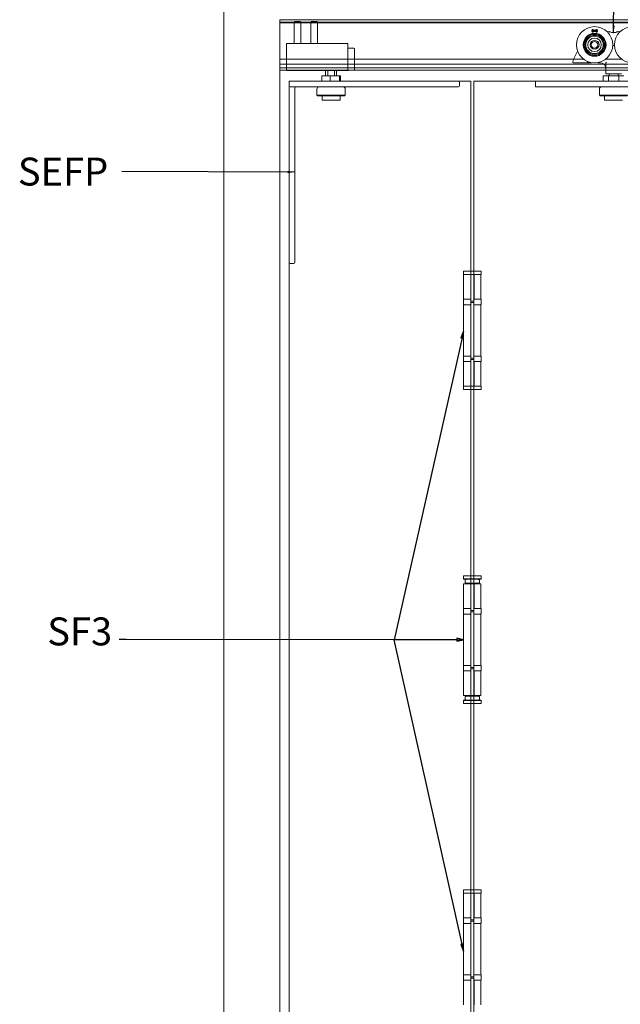
# Model space of a CAD drawing. Units: millimetres. Extents: x 25 to 2948, y 25 to 2078.
# Drawn here: x 690 to 1227, y 755 to 1636 of the extents above; entities that cross this region are included whole.
import ezdxf

# ---------------------------------------------------------------- set-up
doc = ezdxf.new("R2010")
doc.units = ezdxf.units.MM
doc.header["$LTSCALE"] = 2.5
doc.layers.add('Symbols(ISO)', color=7, linetype='Continuous', lineweight=25)
doc.layers.add('Visible Edges(ISO)', color=7, linetype='Continuous', lineweight=18)
doc.styles.add('Current-BSI', font='arial.ttf')
doc.dimstyles.new('DEFAULT-ISO$7', dxfattribs={"dimscale": 2.5, "dimtxt": 10, "dimasz": 2.5, "dimexe": 3.175, "dimexo": 0, "dimgap": 0.762, "dimtad": 1, "dimdec": 0, "dimrnd": 1e-08, "dimzin": 0, "dimdsep": 46, "dimtxsty": 'Current-BSI', "dimcen": 0.09, "dimdle": 10, "dimclrd": 7, "dimclre": 7, "dimclrt": 7, "dimazin": 0, "dimtfac": 0.35, "dimtmove": 0, "dimatfit": 3, "dimfxl": 1, "dimtolj": 1, "dimtzin": 0, "dimlwd": 25, "dimlwe": 25, "dimarcsym": 0})

# ---------------------------------------------------------------- blocks, each defined once
blk = doc.blocks.new('Leader Text1')
at = {"layer": 'Symbols(ISO)', "color": 7, "linetype": 'Continuous', "lineweight": 25}
for p, q in [((434.29, 540.55), (410.02, 432.48)), ((434.84, 542.99), (433.8, 540.66)), ((433.8, 540.66), (434.78, 540.44)), ((434.29, 540.55), (434.84, 542.99)), ((434.78, 540.44), (434.84, 542.99)), ((314.01, 432.49), (311.51, 432.49)), ((410.02, 432.48), (314.01, 432.49)), ((410.02, 432.48), (314.01, 432.49)), ((410.02, 432.48), (314.01, 432.49)), ((432.34, 432.48), (410.02, 432.48)), ((434.3, 323.41), (410.02, 432.48)), ((434.84, 432.48), (432.34, 432.98)), ((432.34, 432.98), (432.34, 431.98)), ((432.34, 432.48), (434.84, 432.48)), ((432.34, 431.98), (434.84, 432.48)), ((434.79, 323.52), (433.81, 323.3)), ((433.81, 323.3), (434.84, 320.97)), ((434.3, 323.41), (434.84, 320.97)), ((434.84, 320.97), (434.79, 323.52))]:
    blk.add_line(p, q, dxfattribs=at)
at = {"layer": 'Symbols(ISO)', "color": 7, "linetype": 'Continuous', "lineweight": 25, "flags": 128}
for points in [[(434.78, 540.44), (434.84, 542.99), (433.8, 540.66), (434.78, 540.44)], [(432.34, 431.98), (434.84, 432.48), (432.34, 432.98), (432.34, 431.98)], [(433.81, 323.3), (434.84, 320.97), (434.79, 323.52), (433.81, 323.3)]]:
    blk.add_lwpolyline(points, dxfattribs=at)
at = {"layer": 'Symbols(ISO)', "color": 7}
for points in [[(434.78, 540.44), (434.84, 542.99), (433.8, 540.66), (434.78, 540.44)], [(432.34, 431.98), (434.84, 432.48), (432.34, 432.98), (432.34, 431.98)], [(433.81, 323.3), (434.84, 320.97), (434.79, 323.52), (433.81, 323.3)]]:
    blk.add_solid(points, dxfattribs=at)
at = {"layer": 'Symbols(ISO)', "color": 7, "insert": (285.78, 427.32), "char_height": 10, "attachment_point": 7, "style": 'Current-BSI'}
blk.add_mtext('SF3', dxfattribs=at)

msp = doc.modelspace()

# ---------------------------------------------------------------- linework, layer by layer
at = {"layer": 'Visible Edges(ISO)'}
for p, q in [((872.45, 524.2), (872.45, 1686.2)), ((872.45, 1686.2), (872.45, 524.2)), ((922.45, 1636.2), (922.45, 574.2)), ((922.45, 574.2), (922.45, 1636.2)), ((1860.95, 1636.2), (922.45, 1636.2)), ((922.45, 1636.2), (1860.95, 1636.2)), ((1860.95, 1636.2), (922.45, 1636.2)), ((922.45, 1636.2), (1860.95, 1636.2)), ((922.45, 1635.2), (922.45, 1636.2)), ((922.45, 1635.2), (922.45, 1636.2)), ((922.45, 1635.2), (922.45, 1594.2)), ((922.45, 1594.2), (922.45, 1635.2)), ((922.45, 1633.79), (922.45, 1634.2)), ((935.45, 1634.2), (922.45, 1634.2)), ((922.45, 1634.2), (922.45, 1633.79)), ((922.45, 1633.7), (922.45, 1633.79)), ((922.45, 1633.7), (922.45, 1633.79)), ((922.45, 1633.7), (922.45, 1631.7)), ((1860.95, 1633.7), (922.45, 1633.7)), ((935.52, 1633.7), (922.45, 1633.7)), ((935.45, 1633.7), (922.45, 1633.7)), ((935.45, 1633.7), (922.45, 1633.7)), ((922.45, 1633.7), (922.45, 1631.7)), ((922.45, 1598.7), (922.45, 1631.7)), ((922.45, 1631.7), (922.45, 1598.7)), ((950.52, 1633.7), (941.39, 1633.7)), ((950.45, 1634.2), (941.45, 1634.2)), ((950.45, 1633.7), (941.45, 1633.7)), ((950.45, 1633.7), (941.45, 1633.7)), ((1860.95, 1633.7), (956.39, 1633.7)), ((1860.95, 1634.2), (956.45, 1634.2)), ((1860.95, 1633.7), (956.45, 1633.7)), ((1860.95, 1633.7), (956.45, 1633.7)), ((922.45, 1597.9), (922.45, 1600.9)), ((922.45, 1597.9), (922.45, 1600.9)), ((928.45, 1600.9), (922.45, 1600.9)), ((928.45, 1600.9), (922.45, 1600.9)), ((922.45, 1598.7), (922.45, 1596.7)), ((922.45, 1598.7), (922.45, 1596.7)), ((922.45, 1597.7), (922.45, 1597.9)), ((922.45, 1597.9), (922.45, 1597.7)), ((922.45, 1597.7), (922.45, 1597.9)), ((922.45, 1597.9), (922.45, 1597.7)), ((922.45, 1597.7), (922.45, 1596.84)), ((922.45, 1597.7), (922.45, 1596.7)), ((922.45, 1597.7), (922.45, 1596.7)), ((922.45, 1597.7), (922.45, 1596.84)), ((922.45, 1596.41), (922.45, 1596.84)), ((922.45, 1596.41), (922.45, 1596.84)), ((1860.95, 1596.7), (922.45, 1596.7)), ((1860.95, 1596.7), (922.45, 1596.7)), ((928.45, 1596.7), (922.45, 1596.7)), ((928.45, 1596.7), (922.45, 1596.7)), ((922.45, 1592.2), (922.45, 1596.41)), ((922.45, 1596.41), (922.45, 1592.2)), ((1194.5, 1600.9), (983.45, 1600.9)), ((1185.54, 1600.9), (989.45, 1600.9)), ((1212.5, 1596.7), (989.45, 1596.7)), ((1212.5, 1596.7), (989.45, 1596.7)), ((1228.5, 1600.9), (1214, 1600.9)), ((922.45, 1593.2), (922.45, 1594.2)), ((922.45, 1593.2), (922.45, 1594.2)), ((922.45, 1593.4), (922.45, 1592.97)), ((1860.95, 1593.4), (922.45, 1593.4)), ((1860.95, 1593.4), (922.45, 1593.4)), ((922.45, 1593.4), (922.45, 1592.97)), ((922.45, 1593.4), (922.45, 1592.97)), ((928.45, 1593.4), (922.45, 1593.4)), ((928.45, 1593.4), (922.45, 1593.4)), ((922.45, 1593.4), (922.45, 1592.97)), ((1860.95, 1593.2), (922.45, 1593.2)), ((1860.95, 1593.2), (922.45, 1593.2)), ((922.45, 1593.2), (922.45, 1592.2)), ((922.45, 1593.2), (922.45, 1592.2)), ((928.45, 1593.2), (922.45, 1593.2)), ((928.45, 1593.2), (922.45, 1593.2)), ((922.45, 1591.64), (922.45, 1592.97)), ((922.45, 1592.97), (922.45, 1591.64)), ((922.45, 1591.64), (922.45, 1592.97)), ((922.45, 1592.97), (922.45, 1591.64)), ((922.45, 1591.2), (922.45, 1592.2)), ((922.45, 1591.2), (922.45, 1592.2)), ((922.45, 1591.2), (922.45, 1592.2)), ((922.45, 1591.2), (922.45, 1592.2)), ((922.45, 1591.2), (922.45, 1591.64)), ((922.45, 1591.2), (922.45, 1591.64)), ((922.45, 1591.2), (922.45, 1591.64)), ((922.45, 1591.2), (922.45, 1591.64)), ((1860.95, 1591.2), (922.45, 1591.2)), ((1860.95, 1591.2), (922.45, 1591.2)), ((1860.95, 1591.2), (922.45, 1591.2)), ((1860.95, 1591.2), (922.45, 1591.2)), ((928.45, 1591.2), (922.45, 1591.2)), ((928.45, 1591.2), (922.45, 1591.2)), ((928.45, 1591.2), (922.45, 1591.2)), ((928.45, 1591.2), (922.45, 1591.2)), ((983.5, 1591.2), (983.45, 1591.2)), ((983.5, 1591.2), (983.45, 1591.2)), ((983.5, 1591.2), (983.45, 1591.2)), ((983.5, 1591.2), (983.45, 1591.2)), ((1214.25, 1591.2), (989.31, 1591.2)), ((1214.25, 1591.2), (989.31, 1591.2)), ((1214.25, 1591.2), (989.31, 1591.2)), ((1214.25, 1591.2), (989.31, 1591.2)), ((1214.23, 1593.4), (989.45, 1593.4)), ((1214.23, 1593.4), (989.45, 1593.4)), ((1214.24, 1593.2), (989.45, 1593.2)), ((1214.24, 1593.2), (989.45, 1593.2)), ((930.95, 1580.2), (930.95, 1581.2)), ((930.95, 1581.2), (931.95, 1581.2)), ((930.95, 1581.2), (930.95, 581.2)), ((1093.45, 1581.2), (930.95, 1581.2)), ((1082.45, 1581.2), (1093.45, 1581.2)), ((1093.45, 1581.2), (1093.45, 1408.2)), ((1093.45, 581.2), (1093.45, 1581.2)), ((1096.25, 1408.2), (1096.25, 1581.2)), ((1096.25, 1581.2), (1152.25, 1581.2)), ((1096.25, 1581.2), (1096.25, 581.2)), ((1346.25, 1581.2), (1096.25, 1581.2)), ((930.95, 743.2), (930.95, 1419.2)), ((1093.45, 1384.2), (1093.45, 1383.2)), ((1096.25, 1383.2), (1096.25, 1384.2)), ((1093.45, 1333.2), (1093.45, 1332.2)), ((1096.25, 1332.2), (1096.25, 1333.2)), ((1093.45, 1308.2), (1093.45, 1131.2)), ((1096.25, 1131.2), (1096.25, 1308.2)), ((1093.45, 1107.2), (1093.45, 1106.2)), ((1096.25, 1106.2), (1096.25, 1107.2)), ((1093.45, 1056.2), (1093.45, 1055.2)), ((1096.25, 1055.2), (1096.25, 1056.2)), ((1093.45, 1031.2), (1093.45, 854.2)), ((1096.25, 854.2), (1096.25, 1031.2)), ((1093.45, 830.2), (1093.45, 829.2)), ((1096.25, 829.2), (1096.25, 830.2)), ((1093.45, 779.2), (1093.45, 778.2)), ((1096.25, 778.2), (1096.25, 779.2))]:
    msp.add_line(p, q, dxfattribs=at)
at = {"layer": 'Visible Edges(ISO)', "color": 1}
for p, q in [((936.07, 1634.9), (935.45, 1634.29)), ((941.45, 1634.29), (935.45, 1634.29)), ((935.45, 1634.29), (935.45, 1615.15)), ((936.07, 1634.9), (940.84, 1634.9)), ((940.84, 1634.9), (941.45, 1634.29)), ((941.45, 1634.29), (941.45, 1615.15)), ((951.07, 1634.9), (950.45, 1634.29)), ((956.45, 1634.29), (950.45, 1634.29)), ((950.45, 1634.29), (950.45, 1615.15)), ((951.07, 1634.9), (955.84, 1634.9)), ((955.84, 1634.9), (956.45, 1634.29)), ((956.45, 1634.29), (956.45, 1615.15)), ((983.45, 1615.15), (928.45, 1615.15)), ((928.45, 1614.65), (928.45, 1615.15)), ((928.45, 1614.65), (928.45, 1605.9)), ((983.45, 1614.65), (983.45, 1615.15)), ((983.45, 1614.65), (983.45, 1605.9)), ((928.45, 1600.9), (928.45, 1605.9)), ((983.45, 1600.9), (983.45, 1605.9)), ((988.96, 1610.76), (983.96, 1610.89)), ((989.45, 1610.26), (989.45, 1609.4)), ((989.45, 1592.4), (989.45, 1609.4)), ((983.45, 1600.9), (928.45, 1600.9)), ((928.45, 1600.9), (928.45, 1595.9)), ((928.45, 1595.9), (928.45, 1592.9)), ((983.45, 1600.9), (983.45, 1595.9)), ((983.45, 1595.9), (983.45, 1592.9)), ((928.45, 1590.9), (928.45, 1592.9)), ((983.45, 1590.9), (928.45, 1590.9)), ((963.45, 1586.2), (963.45, 1590.9)), ((965.45, 1586.2), (965.45, 1590.9)), ((971.45, 1590.9), (971.45, 1586.2)), ((973.45, 1586.2), (973.45, 1590.9)), ((983.45, 1590.9), (983.45, 1592.9)), ((988.96, 1591.05), (983.96, 1590.92)), ((989.45, 1592.4), (989.45, 1591.55)), ((930.95, 1580.2), (930.95, 1577.2)), ((1070.95, 1581.2), (931.95, 1581.2)), ((967.76, 1586.2), (960.13, 1586.2)), ((960.13, 1581.2), (960.13, 1586.2)), ((976.08, 1586.2), (967.76, 1586.2)), ((967.76, 1581.2), (967.76, 1586.2)), ((976.78, 1586.2), (976.08, 1586.2)), ((976.08, 1581.2), (976.08, 1586.2)), ((976.78, 1581.2), (976.78, 1586.2)), ((1070.95, 1581.2), (1082.45, 1581.2)), ((1083.45, 1577.2), (1083.45, 1580.2)), ((930.95, 1577.2), (930.95, 1575.2)), ((930.95, 1575.2), (930.95, 1424.7)), ((931.95, 1576.2), (1070.95, 1576.2)), ((935.95, 1424.7), (935.95, 1575.2)), ((955.8, 1574.2), (955.8, 1568.85)), ((981.1, 1574.2), (981.1, 1568.85)), ((1082.45, 1576.2), (1070.95, 1576.2)), ((955.8, 1568.85), (981.1, 1568.85)), ((956.3, 1568.35), (955.8, 1568.85)), ((980.6, 1568.35), (956.3, 1568.35)), ((960.45, 1568.35), (960.45, 1564.35)), ((976.45, 1564.35), (960.45, 1564.35)), ((976.45, 1568.35), (976.45, 1564.35)), ((980.6, 1568.35), (981.1, 1568.85)), ((930.95, 1419.2), (930.95, 1424.7)), ((935.95, 1424.7), (935.95, 1419.2)), ((934.95, 1418.2), (931.95, 1418.2))]:
    msp.add_line(p, q, dxfattribs=at)
at = {"layer": 'Visible Edges(ISO)', "color": 96}
for p, q in [((1201.75, 1626.6), (1202.06, 1627.56)), ((1201.75, 1626.6), (1201.76, 1626.61)), ((1206.75, 1626.6), (1201.75, 1626.6)), ((1201.75, 1626.21), (1201.76, 1626.2)), ((1202.06, 1625.25), (1201.75, 1626.21)), ((1201.75, 1626.21), (1206.75, 1626.21)), ((1202.07, 1627.55), (1201.76, 1626.61)), ((1201.76, 1626.61), (1206.74, 1626.61)), ((1201.76, 1626.2), (1202.07, 1625.26)), ((1206.74, 1626.2), (1201.76, 1626.2)), ((1202.06, 1627.56), (1202.92, 1627.56)), ((1202.06, 1627.56), (1202.07, 1627.55)), ((1202.06, 1625.25), (1202.07, 1625.26)), ((1202.92, 1625.25), (1202.06, 1625.25)), ((1202.91, 1627.55), (1202.07, 1627.55)), ((1202.07, 1625.26), (1202.91, 1625.26)), ((1202.72, 1626.97), (1202.91, 1627.55)), ((1202.73, 1626.98), (1202.72, 1626.97)), ((1205.78, 1626.97), (1202.72, 1626.97)), ((1202.91, 1625.26), (1202.72, 1625.84)), ((1202.73, 1625.83), (1202.72, 1625.84)), ((1202.72, 1625.84), (1205.78, 1625.84)), ((1202.92, 1627.56), (1202.73, 1626.98)), ((1202.73, 1626.98), (1205.77, 1626.98)), ((1202.73, 1625.83), (1202.92, 1625.25)), ((1205.77, 1625.83), (1202.73, 1625.83)), ((1202.92, 1627.56), (1202.91, 1627.55)), ((1202.92, 1625.25), (1202.91, 1625.26)), ((1205.58, 1627.56), (1206.44, 1627.56)), ((1205.58, 1627.56), (1205.6, 1627.55)), ((1205.77, 1626.98), (1205.58, 1627.56)), ((1205.58, 1625.25), (1205.77, 1625.83)), ((1205.58, 1625.25), (1205.6, 1625.26)), ((1206.44, 1625.25), (1205.58, 1625.25)), ((1206.43, 1627.55), (1205.6, 1627.55)), ((1205.6, 1627.55), (1205.78, 1626.97)), ((1205.78, 1625.84), (1205.6, 1625.26)), ((1205.6, 1625.26), (1206.43, 1625.26)), ((1205.77, 1626.98), (1205.78, 1626.97)), ((1205.77, 1625.83), (1205.78, 1625.84)), ((1206.44, 1627.56), (1206.43, 1627.55)), ((1206.74, 1626.61), (1206.43, 1627.55)), ((1206.43, 1625.26), (1206.74, 1626.2)), ((1206.44, 1625.25), (1206.43, 1625.26)), ((1206.44, 1627.56), (1206.75, 1626.6)), ((1206.75, 1626.21), (1206.44, 1625.25)), ((1206.75, 1626.6), (1206.74, 1626.61)), ((1206.75, 1626.21), (1206.74, 1626.2)), ((1189.97, 1597.9), (1197.79, 1597.9)), ((1201.35, 1597.9), (1201.41, 1597.9)), ((1207.09, 1597.9), (1209.29, 1597.9)), ((1214.41, 1594.99), (1214.41, 1597.62)), ((1214.25, 1592.9), (1214.25, 1587.9)), ((1228.25, 1587.9), (1214.25, 1587.9)), ((1217.25, 1587.9), (1217.25, 1586.2)), ((1225.25, 1586.2), (1225.25, 1587.9)), ((1151.25, 1576.3), (1151.25, 1580.2)), ((1152.25, 1581.2), (1163.75, 1581.2)), ((1278.75, 1581.2), (1163.75, 1581.2)), ((1216.63, 1586.2), (1212.01, 1586.2)), ((1212.01, 1581.2), (1212.01, 1586.2)), ((1225.87, 1586.2), (1216.63, 1586.2)), ((1216.63, 1581.2), (1216.63, 1586.2)), ((1230.49, 1586.2), (1225.87, 1586.2)), ((1225.87, 1581.2), (1225.87, 1586.2)), ((1163.75, 1576.2), (1151.35, 1576.2)), ((1163.75, 1576.2), (1278.75, 1576.2)), ((1208.6, 1574.2), (1208.6, 1568.85)), ((1208.6, 1568.85), (1233.9, 1568.85)), ((1209.1, 1568.35), (1208.6, 1568.85)), ((1233.4, 1568.35), (1209.1, 1568.35)), ((1213.25, 1568.35), (1213.25, 1564.35)), ((1229.25, 1564.35), (1213.25, 1564.35))]:
    msp.add_line(p, q, dxfattribs=at)
at = {"layer": 'Visible Edges(ISO)', "color": 5}
for p, q in [((1087.05, 1411.2), (1086.95, 1411.1)), ((1102.75, 1411.1), (1086.95, 1411.1)), ((1086.95, 1411.1), (1086.95, 1408.3)), ((1087.05, 1411.2), (1102.65, 1411.2)), ((1102.65, 1411.2), (1102.75, 1411.1)), ((1102.75, 1411.1), (1102.75, 1408.3)), ((1086.95, 1408.3), (1102.75, 1408.3)), ((1087.05, 1408.2), (1086.95, 1408.3)), ((1092.09, 1408.2), (1087.05, 1408.2)), ((1087.1, 1408.2), (1087.1, 1386.2)), ((1093.45, 1408.2), (1092.09, 1408.2)), ((1093.45, 1407.7), (1093.45, 1408.2)), ((1096.25, 1408.2), (1093.45, 1408.2)), ((1093.45, 1407.7), (1093.45, 1384.7)), ((1102.65, 1408.2), (1096.25, 1408.2)), ((1096.25, 1408.2), (1096.25, 1407.7)), ((1096.25, 1407.7), (1096.25, 1384.7)), ((1096.38, 1408.2), (1096.38, 1386.2)), ((1102.6, 1408.2), (1102.6, 1386.2)), ((1102.65, 1408.2), (1102.75, 1408.3)), ((1096.25, 1401.7), (1096.38, 1401.7)), ((1096.38, 1401.2), (1096.25, 1401.2)), ((1087.05, 1385.7), (1087.05, 1381.7)), ((1091.68, 1386.2), (1087.1, 1386.2)), ((1091.68, 1386.2), (1093.02, 1386.2)), ((1093.45, 1384.2), (1093.45, 1384.7)), ((1096.25, 1386.2), (1096.38, 1386.2)), ((1096.25, 1384.7), (1096.25, 1384.2)), ((1102.6, 1386.2), (1096.38, 1386.2)), ((1102.65, 1385.7), (1102.65, 1381.7)), ((1087.1, 1381.2), (1091.68, 1381.2)), ((1087.1, 1381.2), (1087.1, 1335.2)), ((1093.02, 1381.2), (1091.68, 1381.2)), ((1093.45, 1384.2), (1096.25, 1384.2)), ((1093.45, 1382.7), (1093.45, 1383.2)), ((1096.25, 1383.2), (1093.45, 1383.2)), ((1093.45, 1382.7), (1093.45, 1333.7)), ((1096.25, 1383.2), (1096.25, 1382.7)), ((1096.25, 1382.7), (1096.25, 1333.7)), ((1096.25, 1381.2), (1102.6, 1381.2)), ((1102.6, 1381.2), (1102.6, 1335.2)), ((1087.05, 1334.7), (1087.05, 1330.7)), ((1091.68, 1335.2), (1087.1, 1335.2)), ((1091.68, 1335.2), (1093.02, 1335.2)), ((1093.45, 1333.2), (1093.45, 1333.7)), ((1093.45, 1333.2), (1096.25, 1333.2)), ((1093.45, 1332.2), (1093.45, 1331.7)), ((1093.45, 1332.2), (1096.25, 1332.2)), ((1093.45, 1308.7), (1093.45, 1331.7)), ((1102.6, 1335.2), (1096.25, 1335.2)), ((1096.25, 1333.7), (1096.25, 1333.2)), ((1096.25, 1331.7), (1096.25, 1332.2)), ((1096.25, 1308.7), (1096.25, 1331.7)), ((1102.65, 1334.7), (1102.65, 1330.7)), ((1091.68, 1330.2), (1087.1, 1330.2)), ((1087.1, 1330.2), (1087.1, 1308.2)), ((1091.68, 1330.2), (1093.02, 1330.2)), ((1096.38, 1330.2), (1096.25, 1330.2)), ((1096.38, 1308.2), (1096.38, 1330.2)), ((1102.6, 1330.2), (1096.38, 1330.2)), ((1102.6, 1330.2), (1102.6, 1308.2)), ((1096.25, 1315.2), (1096.38, 1315.2)), ((1096.38, 1314.7), (1096.25, 1314.7)), ((1087.05, 1308.2), (1086.95, 1308.1)), ((1102.75, 1308.1), (1086.95, 1308.1)), ((1086.95, 1305.3), (1086.95, 1308.1)), ((1086.95, 1305.3), (1102.75, 1305.3)), ((1087.05, 1305.2), (1086.95, 1305.3)), ((1087.05, 1308.2), (1092.09, 1308.2)), ((1102.65, 1305.2), (1087.05, 1305.2)), ((1093.45, 1308.2), (1092.09, 1308.2)), ((1093.45, 1308.7), (1093.45, 1308.2)), ((1096.25, 1308.2), (1093.45, 1308.2)), ((1096.25, 1308.2), (1096.25, 1308.7)), ((1096.25, 1308.2), (1102.65, 1308.2)), ((1102.65, 1308.2), (1102.75, 1308.1)), ((1102.65, 1305.2), (1102.75, 1305.3)), ((1102.75, 1305.3), (1102.75, 1308.1)), ((1087.05, 1138.45), (1086.95, 1138.35)), ((1102.75, 1138.35), (1086.95, 1138.35)), ((1086.95, 1138.35), (1086.95, 1135.55)), ((1087.05, 1138.45), (1102.65, 1138.45)), ((1102.65, 1138.45), (1102.75, 1138.35)), ((1102.75, 1138.35), (1102.75, 1135.55)), ((1086.95, 1135.55), (1102.75, 1135.55)), ((1087.05, 1135.45), (1086.95, 1135.55)), ((1102.65, 1135.45), (1087.05, 1135.45)), ((1087.1, 1131.2), (1091.68, 1131.2)), ((1087.1, 1131.2), (1087.1, 1109.2)), ((1088.35, 1133.5), (1088.35, 1133.65)), ((1099.97, 1131.7), (1089.74, 1131.7)), ((1090.1, 1131.7), (1090.1, 1131.2)), ((1093.45, 1131.2), (1091.68, 1131.2)), ((1093.45, 1130.7), (1093.45, 1131.2)), ((1096.25, 1131.2), (1093.45, 1131.2)), ((1093.45, 1130.7), (1093.45, 1107.7)), ((1096.25, 1131.2), (1096.25, 1130.7)), ((1096.25, 1130.7), (1096.25, 1107.7)), ((1096.38, 1131.2), (1096.38, 1109.2)), ((1096.38, 1131.2), (1102.6, 1131.2)), ((1099.6, 1131.7), (1099.6, 1131.2)), ((1101.35, 1133.5), (1101.35, 1133.65)), ((1102.6, 1131.2), (1102.6, 1109.2)), ((1102.65, 1135.45), (1102.75, 1135.55)), ((1087.05, 1108.7), (1087.05, 1104.7)), ((1091.68, 1109.2), (1087.1, 1109.2)), ((1087.1, 1104.2), (1091.68, 1104.2)), ((1087.1, 1104.2), (1087.1, 1058.2)), ((1091.68, 1109.2), (1093.02, 1109.2)), ((1093.02, 1104.2), (1091.68, 1104.2)), ((1093.45, 1107.2), (1093.45, 1107.7)), ((1093.45, 1107.2), (1096.25, 1107.2)), ((1093.45, 1105.7), (1093.45, 1106.2)), ((1096.25, 1106.2), (1093.45, 1106.2)), ((1093.45, 1105.7), (1093.45, 1056.7)), ((1096.25, 1109.2), (1096.38, 1109.2)), ((1096.25, 1107.7), (1096.25, 1107.2)), ((1096.25, 1106.2), (1096.25, 1105.7)), ((1096.25, 1105.7), (1096.25, 1056.7)), ((1096.25, 1104.2), (1102.6, 1104.2)), ((1102.6, 1109.2), (1096.38, 1109.2)), ((1102.6, 1104.2), (1102.6, 1058.2)), ((1102.65, 1108.7), (1102.65, 1104.7)), ((1091.68, 1058.2), (1087.1, 1058.2)), ((1091.68, 1058.2), (1093.02, 1058.2)), ((1102.6, 1058.2), (1096.25, 1058.2)), ((1087.05, 1057.7), (1087.05, 1053.7)), ((1091.68, 1053.2), (1087.1, 1053.2)), ((1087.1, 1053.2), (1087.1, 1031.2)), ((1091.68, 1053.2), (1093.02, 1053.2)), ((1093.45, 1056.2), (1093.45, 1056.7)), ((1093.45, 1056.2), (1096.25, 1056.2)), ((1093.45, 1055.2), (1093.45, 1054.7)), ((1093.45, 1055.2), (1096.25, 1055.2)), ((1093.45, 1031.7), (1093.45, 1054.7)), ((1096.25, 1056.7), (1096.25, 1056.2)), ((1096.25, 1054.7), (1096.25, 1055.2)), ((1096.25, 1031.7), (1096.25, 1054.7)), ((1096.38, 1053.2), (1096.25, 1053.2)), ((1096.38, 1031.2), (1096.38, 1053.2)), ((1102.6, 1053.2), (1096.38, 1053.2)), ((1102.6, 1053.2), (1102.6, 1031.2)), ((1102.65, 1057.7), (1102.65, 1053.7)), ((1093.45, 1031.7), (1093.45, 1031.2)), ((1096.25, 1031.2), (1096.25, 1031.7)), ((1087.05, 1026.95), (1086.95, 1026.85)), ((1102.75, 1026.85), (1086.95, 1026.85)), ((1086.95, 1024.05), (1086.95, 1026.85)), ((1086.95, 1024.05), (1102.75, 1024.05)), ((1087.05, 1023.95), (1086.95, 1024.05)), ((1087.05, 1026.95), (1102.65, 1026.95)), ((1102.65, 1023.95), (1087.05, 1023.95)), ((1087.1, 1031.2), (1091.68, 1031.2)), ((1088.35, 1028.9), (1088.35, 1028.75)), ((1099.97, 1030.7), (1089.74, 1030.7)), ((1090.1, 1031.2), (1090.1, 1030.7)), ((1093.45, 1031.2), (1091.68, 1031.2)), ((1096.25, 1031.2), (1093.45, 1031.2)), ((1096.38, 1031.2), (1102.6, 1031.2)), ((1099.6, 1031.2), (1099.6, 1030.7)), ((1101.35, 1028.9), (1101.35, 1028.75)), ((1102.65, 1026.95), (1102.75, 1026.85)), ((1102.65, 1023.95), (1102.75, 1024.05)), ((1102.75, 1024.05), (1102.75, 1026.85)), ((1087.05, 857.2), (1086.95, 857.1)), ((1102.75, 857.1), (1086.95, 857.1)), ((1086.95, 857.1), (1086.95, 854.3)), ((1087.05, 857.2), (1102.65, 857.2)), ((1102.65, 857.2), (1102.75, 857.1)), ((1102.75, 857.1), (1102.75, 854.3)), ((1086.95, 854.3), (1102.75, 854.3)), ((1087.05, 854.2), (1086.95, 854.3)), ((1092.09, 854.2), (1087.05, 854.2)), ((1087.1, 854.2), (1087.1, 832.2)), ((1093.45, 854.2), (1092.09, 854.2)), ((1093.45, 853.7), (1093.45, 854.2)), ((1096.25, 854.2), (1093.45, 854.2)), ((1093.45, 853.7), (1093.45, 830.7)), ((1102.65, 854.2), (1096.25, 854.2)), ((1096.25, 854.2), (1096.25, 853.7)), ((1096.25, 853.7), (1096.25, 830.7)), ((1096.25, 847.7), (1096.38, 847.7)), ((1096.38, 847.2), (1096.25, 847.2)), ((1096.38, 854.2), (1096.38, 832.2)), ((1102.6, 854.2), (1102.6, 832.2)), ((1102.65, 854.2), (1102.75, 854.3)), ((1087.05, 831.7), (1087.05, 827.7)), ((1091.68, 832.2), (1087.1, 832.2)), ((1091.68, 832.2), (1093.02, 832.2)), ((1093.45, 830.2), (1093.45, 830.7)), ((1093.45, 830.2), (1096.25, 830.2)), ((1093.45, 828.7), (1093.45, 829.2)), ((1096.25, 829.2), (1093.45, 829.2)), ((1096.25, 832.2), (1096.38, 832.2)), ((1096.25, 830.7), (1096.25, 830.2)), ((1096.25, 829.2), (1096.25, 828.7)), ((1102.6, 832.2), (1096.38, 832.2)), ((1102.65, 831.7), (1102.65, 827.7)), ((1087.1, 827.2), (1091.68, 827.2)), ((1087.1, 827.2), (1087.1, 781.2)), ((1093.02, 827.2), (1091.68, 827.2)), ((1093.45, 828.7), (1093.45, 779.7)), ((1096.25, 828.7), (1096.25, 779.7)), ((1096.25, 827.2), (1102.6, 827.2)), ((1102.6, 827.2), (1102.6, 781.2)), ((1087.05, 780.7), (1087.05, 776.7)), ((1091.68, 781.2), (1087.1, 781.2)), ((1091.68, 776.2), (1087.1, 776.2)), ((1087.1, 776.2), (1087.1, 754.2)), ((1091.68, 781.2), (1093.02, 781.2)), ((1091.68, 776.2), (1093.02, 776.2)), ((1093.45, 779.2), (1093.45, 779.7)), ((1093.45, 779.2), (1096.25, 779.2)), ((1093.45, 778.2), (1093.45, 777.7)), ((1093.45, 778.2), (1096.25, 778.2)), ((1093.45, 754.7), (1093.45, 777.7)), ((1102.6, 781.2), (1096.25, 781.2)), ((1096.25, 779.7), (1096.25, 779.2)), ((1096.25, 777.7), (1096.25, 778.2)), ((1096.25, 754.7), (1096.25, 777.7)), ((1096.38, 776.2), (1096.25, 776.2)), ((1096.38, 754.2), (1096.38, 776.2)), ((1102.6, 776.2), (1096.38, 776.2)), ((1102.6, 776.2), (1102.6, 754.2)), ((1102.65, 780.7), (1102.65, 776.7)), ((1096.25, 761.2), (1096.38, 761.2)), ((1096.38, 760.7), (1096.25, 760.7))]:
    msp.add_line(p, q, dxfattribs=at)
at = {"layer": 'Visible Edges(ISO)', "color": 96}
for centre, radius in [((1204.25, 1613.9), 16.25), ((1204.25, 1613.9), 10.25), ((1204.25, 1613.9), 9.6), ((1204.25, 1613.9), 8.71), ((1238.25, 1613.9), 16.25), ((1204.25, 1613.9), 7.83), ((1204.25, 1613.9), 6.05), ((1204.25, 1613.9), 4), ((1204.25, 1613.9), 3.98), ((1204.25, 1613.9), 3)]:
    msp.add_circle(centre, radius, dxfattribs=at)
for centre, radius, start, end in [((1221.25, 1587.9), 38, 96.14371, 98.48096), ((1221.25, 1587.9), 38, 81.51904, 83.85629), ((1221.25, 1587.9), 38, 147.87606, 163.7398), ((1221.25, 1587.9), 25.5, 90, 91.7035), ((1221.25, 1587.9), 25.5, 88.2965, 90), ((1185.25, 1598.4), 0.5, 163.7398, 270), ((1221.25, 1587.9), 25.5, 154.65353, 155.68426), ((1199.67, 1598.4), 0.5, 270, 334.05552), ((1221.25, 1587.9), 23.5, 154.04887, 154.05552), ((1209.25, 1592.9), 5, 0, 90), ((1152.25, 1580.2), 1, 90, 180), ((1151.35, 1576.3), 0.1, 180, 270), ((1210.6, 1574.2), 2, 90, 180)]:
    msp.add_arc(centre, radius, start, end, dxfattribs=at)
at = {"layer": 'Visible Edges(ISO)', "color": 1}
for centre, radius, start, end in [((983.95, 1610.39), 0.5, 88.5, 180), ((988.95, 1610.26), 0.5, 0, 88.5), ((983.95, 1591.42), 0.5, 180, 271.5), ((988.95, 1591.55), 0.5, 271.5, 0), ((931.95, 1580.2), 1, 90, 180), ((1082.45, 1580.2), 1, 0, 90), ((931.95, 1577.2), 1, 180, 270), ((936.95, 1575.2), 1, 90, 180), ((957.8, 1574.2), 2, 90, 180), ((979.1, 1574.2), 2, 0, 90), ((1082.45, 1577.2), 1, 270, 0), ((931.95, 1419.2), 1, 180, 270), ((934.95, 1419.2), 1, 270, 0)]:
    msp.add_arc(centre, radius, start, end, dxfattribs=at)
at = {"layer": 'Visible Edges(ISO)', "color": 5}
for centre, start, end in [((1087.55, 1385.7), 90, 180), ((1102.15, 1385.7), 0, 90), ((1087.55, 1381.7), 180, 270), ((1102.15, 1381.7), 270, 0), ((1087.55, 1334.7), 90, 180), ((1102.15, 1334.7), 0, 90), ((1087.55, 1330.7), 180, 270), ((1102.15, 1330.7), 270, 0), ((1087.55, 1108.7), 90, 180), ((1087.55, 1104.7), 180, 270), ((1102.15, 1108.7), 0, 90), ((1102.15, 1104.7), 270, 0), ((1087.55, 1057.7), 90, 180), ((1102.15, 1057.7), 0, 90), ((1087.55, 1053.7), 180, 270), ((1102.15, 1053.7), 270, 0), ((1087.55, 831.7), 90, 180), ((1102.15, 831.7), 0, 90), ((1087.55, 827.7), 180, 270), ((1102.15, 827.7), 270, 0), ((1087.55, 780.7), 90, 180), ((1087.55, 776.7), 180, 270), ((1102.15, 780.7), 0, 90), ((1102.15, 776.7), 270, 0)]:
    msp.add_arc(centre, 0.5, start, end, dxfattribs=at)
at = {"layer": 'Visible Edges(ISO)', "color": 96}
for points, knots in [([(1225.32, 1625.69), (1225.26, 1625.69), (1225.18, 1625.68), (1224.98, 1625.64), (1224.85, 1625.6), (1224.44, 1625.47), (1224.12, 1625.35), (1223.37, 1625.1), (1222.94, 1624.97), (1222.2, 1624.83), (1221.91, 1624.79), (1221.38, 1624.75), (1221.13, 1624.75), (1220.6, 1624.79), (1220.31, 1624.82), (1219.6, 1624.96), (1219.19, 1625.09), (1218.39, 1625.35), (1218.02, 1625.49), (1217.48, 1625.66), (1217.3, 1625.7), (1217.18, 1625.69)], [-1.136626, -1.136626, -1.136626, -1.136626, -1.062868, -1.062868, -0.985159, -0.985159, -0.842408, -0.842408, -0.694109, -0.694109, -0.606108, -0.606108, -0.532272, -0.532272, -0.444487, -0.444487, -0.303912, -0.303912, -0.139661, -0.139661, -0.000653, -0.000653, -0.000653, -0.000653]), ([(1185.25, 1597.9), (1185.25, 1597.9), (1185.36, 1597.9), (1185.77, 1597.9), (1186.09, 1597.9), (1187.02, 1597.9), (1187.73, 1597.9), (1188.97, 1597.9), (1189.47, 1597.9), (1189.97, 1597.9)], [0, 0, 0, 0, 0.1639686, 0.1639686, 0.3327729, 0.3327729, 0.5707731, 0.5707731, 0.7195232, 0.7195232, 0.7195232, 0.7195232]), ([(1197.79, 1597.9), (1197.79, 1597.9), (1197.79, 1597.9), (1197.8, 1597.9), (1197.82, 1597.91), (1197.85, 1597.93), (1197.87, 1597.95), (1197.91, 1598), (1197.92, 1598.05), (1197.95, 1598.15), (1197.97, 1598.2), (1197.97, 1598.26)], [-0.06686484, -0.06686484, -0.06686484, -0.06686484, -0.06654756, -0.06654756, -0.05258766, -0.05258766, -0.03873398, -0.03873398, -0.0187361, -0.0187361, 0, 0, 0, 0]), ([(1197.79, 1597.9), (1197.92, 1597.9), (1198.05, 1597.9), (1198.18, 1597.9), (1198.43, 1597.9), (1198.67, 1597.9), (1199.17, 1597.9), (1199.42, 1597.9), (1199.67, 1597.9)], [0.148333, 0.148333, 0.148333, 0.148333, 0.2012752, 0.2012752, 0.2012752, 0.3019129, 0.3019129, 0.4025505, 0.4025505, 0.4025505, 0.4025505]), ([(1197.97, 1598.26), (1197.97, 1598.28), (1197.98, 1598.3), (1197.99, 1598.34), (1198, 1598.37), (1198.01, 1598.4)], [0.24139677, 0.24139677, 0.24139677, 0.24139677, 0.24696648, 0.24696648, 0.2564364, 0.2564364, 0.2564364, 0.2564364]), ([(1199.67, 1597.9), (1199.67, 1597.9), (1199.68, 1597.9), (1199.72, 1597.9), (1199.77, 1597.9), (1199.93, 1597.9), (1200.04, 1597.9), (1200.36, 1597.9), (1200.56, 1597.9), (1200.96, 1597.9), (1201.16, 1597.9), (1201.35, 1597.9)], [0, 0, 0, 0, 0.0261869, 0.0261869, 0.0680861, 0.0680861, 0.1225549, 0.1225549, 0.1910304, 0.1910304, 0.2490673, 0.2490673, 0.2490673, 0.2490673]), ([(1214.41, 1597.62), (1214.41, 1597.69), (1214.42, 1597.75), (1214.47, 1597.94), (1214.53, 1598.04), (1214.63, 1598.2), (1214.68, 1598.26), (1214.71, 1598.3), (1214.71, 1598.3), (1214.71, 1598.3)], [0, 0, 0, 0, 0.01928279, 0.01928279, 0.0577415, 0.0577415, 0.09525574, 0.09525574, 0.09572803, 0.09572803, 0.09572803, 0.09572803]), ([(1214.71, 1598.3), (1214.74, 1598.34), (1214.76, 1598.37), (1214.79, 1598.4), (1214.79, 1598.4), (1214.79, 1598.4)], [0.07309035, 0.07309035, 0.07309035, 0.07309035, 0.08313403, 0.08313403, 0.0834572, 0.0834572, 0.0834572, 0.0834572]), ([(1214.41, 1594.99), (1214.41, 1594.76), (1214.41, 1594.52), (1214.38, 1593.81), (1214.36, 1593.34), (1214.34, 1592.91), (1214.34, 1592.91), (1214.33, 1592.9)], [0, 0, 0, 0, 0.0699206, 0.0699206, 0.214086, 0.214086, 0.2151798, 0.2151798, 0.2151798, 0.2151798])]:
    msp.add_open_spline(points, degree=3, knots=knots, dxfattribs=at)
for points in [[(1220.49, 1613.34), (1220.75, 1613.38), (1221.01, 1613.4), (1221.25, 1613.4)], [(1221.25, 1613.4), (1221.5, 1613.4), (1221.75, 1613.38), (1222.01, 1613.34)]]:
    msp.add_open_spline(points, degree=3, dxfattribs=at)
at = {"layer": 'Visible Edges(ISO)', "color": 5}
for points, knots in [([(1093.45, 1385.46), (1093.45, 1385.57), (1093.45, 1385.67), (1093.42, 1385.89), (1093.39, 1385.99), (1093.29, 1386.13), (1093.21, 1386.18), (1093.08, 1386.2), (1093.05, 1386.2), (1093.02, 1386.2)], [0.7430533, 0.7430533, 0.7430533, 0.7430533, 0.7843401, 0.7843401, 0.8406749, 0.8406749, 0.9015016, 0.9015016, 0.9199232, 0.9199232, 0.9199232, 0.9199232]), ([(1093.02, 1381.2), (1093.05, 1381.2), (1093.08, 1381.21), (1093.21, 1381.23), (1093.29, 1381.28), (1093.39, 1381.42), (1093.42, 1381.52), (1093.45, 1381.73), (1093.45, 1381.84), (1093.45, 1381.95)], [1.5351902, 1.5351902, 1.5351902, 1.5351902, 1.5536117, 1.5536117, 1.6144385, 1.6144385, 1.6707733, 1.6707733, 1.71206, 1.71206, 1.71206, 1.71206]), ([(1093.45, 1334.46), (1093.45, 1334.57), (1093.45, 1334.67), (1093.42, 1334.89), (1093.39, 1334.99), (1093.29, 1335.13), (1093.21, 1335.18), (1093.08, 1335.2), (1093.05, 1335.2), (1093.02, 1335.2)], [0.7430533, 0.7430533, 0.7430533, 0.7430533, 0.7843401, 0.7843401, 0.8406749, 0.8406749, 0.9015016, 0.9015016, 0.9199232, 0.9199232, 0.9199232, 0.9199232]), ([(1093.45, 1330.95), (1093.45, 1330.84), (1093.45, 1330.73), (1093.42, 1330.52), (1093.39, 1330.42), (1093.29, 1330.28), (1093.21, 1330.23), (1093.08, 1330.21), (1093.05, 1330.2), (1093.02, 1330.2)], [0.7430533, 0.7430533, 0.7430533, 0.7430533, 0.7843401, 0.7843401, 0.8406749, 0.8406749, 0.9015016, 0.9015016, 0.9199232, 0.9199232, 0.9199232, 0.9199232]), ([(1088.35, 1133.65), (1088.35, 1133.68), (1088.35, 1133.7), (1088.35, 1133.74), (1088.35, 1133.75), (1088.35, 1133.81), (1088.35, 1133.84), (1088.35, 1133.93), (1088.36, 1133.99), (1088.38, 1134.3), (1088.45, 1134.55), (1088.65, 1134.92), (1088.8, 1135.1), (1089.2, 1135.37), (1089.46, 1135.45), (1089.74, 1135.45)], [1.5348219, 1.5348219, 1.5348219, 1.5348219, 1.5414568, 1.5414568, 1.5480916, 1.5480916, 1.5613613, 1.5613613, 1.5879007, 1.5879007, 1.7243836, 1.7243836, 1.8592606, 1.8592606, 1.9941375, 1.9941375, 1.9941375, 1.9941375]), ([(1089.74, 1131.7), (1089.46, 1131.7), (1089.2, 1131.79), (1088.8, 1132.05), (1088.65, 1132.23), (1088.45, 1132.61), (1088.38, 1132.85), (1088.36, 1133.17), (1088.35, 1133.22), (1088.35, 1133.32), (1088.35, 1133.35), (1088.35, 1133.4), (1088.35, 1133.42), (1088.35, 1133.46), (1088.35, 1133.48), (1088.35, 1133.5)], [0.3081221, 0.3081221, 0.3081221, 0.3081221, 0.4429991, 0.4429991, 0.577876, 0.577876, 0.7143589, 0.7143589, 0.7408983, 0.7408983, 0.754168, 0.754168, 0.7608029, 0.7608029, 0.7674377, 0.7674377, 0.7674377, 0.7674377]), ([(1099.97, 1135.45), (1100.24, 1135.45), (1100.5, 1135.37), (1100.91, 1135.1), (1101.06, 1134.92), (1101.26, 1134.55), (1101.32, 1134.3), (1101.35, 1133.99), (1101.35, 1133.93), (1101.35, 1133.84), (1101.35, 1133.81), (1101.35, 1133.75), (1101.35, 1133.74), (1101.35, 1133.7), (1101.35, 1133.68), (1101.35, 1133.65)], [1.0755599, 1.0755599, 1.0755599, 1.0755599, 1.2104368, 1.2104368, 1.3453138, 1.3453138, 1.4817967, 1.4817967, 1.5083361, 1.5083361, 1.5216058, 1.5216058, 1.5282406, 1.5282406, 1.5348755, 1.5348755, 1.5348755, 1.5348755]), ([(1101.35, 1133.5), (1101.35, 1133.48), (1101.35, 1133.46), (1101.35, 1133.42), (1101.35, 1133.4), (1101.35, 1133.35), (1101.35, 1133.32), (1101.35, 1133.22), (1101.35, 1133.17), (1101.32, 1132.85), (1101.26, 1132.61), (1101.06, 1132.23), (1100.91, 1132.05), (1100.5, 1131.79), (1100.24, 1131.7), (1099.97, 1131.7)], [0.7674377, 0.7674377, 0.7674377, 0.7674377, 0.7740726, 0.7740726, 0.7807074, 0.7807074, 0.7939771, 0.7939771, 0.8205165, 0.8205165, 0.9569995, 0.9569995, 1.0918764, 1.0918764, 1.2267534, 1.2267534, 1.2267534, 1.2267534]), ([(1093.45, 1108.46), (1093.45, 1108.57), (1093.45, 1108.67), (1093.42, 1108.89), (1093.39, 1108.99), (1093.29, 1109.13), (1093.21, 1109.18), (1093.08, 1109.2), (1093.05, 1109.2), (1093.02, 1109.2)], [0.7430533, 0.7430533, 0.7430533, 0.7430533, 0.7843401, 0.7843401, 0.8406749, 0.8406749, 0.9015016, 0.9015016, 0.9199232, 0.9199232, 0.9199232, 0.9199232]), ([(1093.02, 1104.2), (1093.05, 1104.2), (1093.08, 1104.21), (1093.21, 1104.23), (1093.29, 1104.28), (1093.39, 1104.42), (1093.42, 1104.52), (1093.45, 1104.73), (1093.45, 1104.84), (1093.45, 1104.95)], [1.5351902, 1.5351902, 1.5351902, 1.5351902, 1.5536117, 1.5536117, 1.6144385, 1.6144385, 1.6707733, 1.6707733, 1.71206, 1.71206, 1.71206, 1.71206]), ([(1093.45, 1057.46), (1093.45, 1057.57), (1093.45, 1057.67), (1093.42, 1057.89), (1093.39, 1057.99), (1093.29, 1058.13), (1093.21, 1058.18), (1093.08, 1058.2), (1093.05, 1058.2), (1093.02, 1058.2)], [0.7430533, 0.7430533, 0.7430533, 0.7430533, 0.7843401, 0.7843401, 0.8406749, 0.8406749, 0.9015016, 0.9015016, 0.9199232, 0.9199232, 0.9199232, 0.9199232]), ([(1093.45, 1053.95), (1093.45, 1053.84), (1093.45, 1053.73), (1093.42, 1053.52), (1093.39, 1053.42), (1093.29, 1053.28), (1093.21, 1053.23), (1093.08, 1053.21), (1093.05, 1053.2), (1093.02, 1053.2)], [0.7430533, 0.7430533, 0.7430533, 0.7430533, 0.7843401, 0.7843401, 0.8406749, 0.8406749, 0.9015016, 0.9015016, 0.9199232, 0.9199232, 0.9199232, 0.9199232]), ([(1089.74, 1030.7), (1089.46, 1030.7), (1089.2, 1030.62), (1088.8, 1030.35), (1088.65, 1030.17), (1088.45, 1029.8), (1088.38, 1029.55), (1088.36, 1029.24), (1088.35, 1029.18), (1088.35, 1029.09), (1088.35, 1029.06), (1088.35, 1029), (1088.35, 1028.99), (1088.35, 1028.95), (1088.35, 1028.93), (1088.35, 1028.9)], [0.3081221, 0.3081221, 0.3081221, 0.3081221, 0.4429991, 0.4429991, 0.577876, 0.577876, 0.7143589, 0.7143589, 0.7408983, 0.7408983, 0.754168, 0.754168, 0.7608029, 0.7608029, 0.7674377, 0.7674377, 0.7674377, 0.7674377]), ([(1088.35, 1028.75), (1088.35, 1028.73), (1088.35, 1028.71), (1088.35, 1028.67), (1088.35, 1028.65), (1088.35, 1028.6), (1088.35, 1028.57), (1088.35, 1028.47), (1088.36, 1028.42), (1088.38, 1028.1), (1088.45, 1027.86), (1088.65, 1027.48), (1088.8, 1027.3), (1089.2, 1027.04), (1089.46, 1026.95), (1089.74, 1026.95)], [1.5348219, 1.5348219, 1.5348219, 1.5348219, 1.5414568, 1.5414568, 1.5480916, 1.5480916, 1.5613613, 1.5613613, 1.5879007, 1.5879007, 1.7243836, 1.7243836, 1.8592606, 1.8592606, 1.9941375, 1.9941375, 1.9941375, 1.9941375]), ([(1101.35, 1028.9), (1101.35, 1028.93), (1101.35, 1028.95), (1101.35, 1028.99), (1101.35, 1029), (1101.35, 1029.06), (1101.35, 1029.09), (1101.35, 1029.18), (1101.35, 1029.24), (1101.32, 1029.55), (1101.26, 1029.8), (1101.06, 1030.17), (1100.91, 1030.35), (1100.5, 1030.62), (1100.24, 1030.7), (1099.97, 1030.7)], [0.7674377, 0.7674377, 0.7674377, 0.7674377, 0.7740726, 0.7740726, 0.7807074, 0.7807074, 0.7939771, 0.7939771, 0.8205165, 0.8205165, 0.9569995, 0.9569995, 1.0918764, 1.0918764, 1.2267534, 1.2267534, 1.2267534, 1.2267534]), ([(1099.97, 1026.95), (1100.24, 1026.95), (1100.5, 1027.04), (1100.91, 1027.3), (1101.06, 1027.48), (1101.26, 1027.86), (1101.32, 1028.1), (1101.35, 1028.42), (1101.35, 1028.47), (1101.35, 1028.57), (1101.35, 1028.6), (1101.35, 1028.65), (1101.35, 1028.67), (1101.35, 1028.71), (1101.35, 1028.73), (1101.35, 1028.75)], [1.0755599, 1.0755599, 1.0755599, 1.0755599, 1.2104368, 1.2104368, 1.3453138, 1.3453138, 1.4817967, 1.4817967, 1.5083361, 1.5083361, 1.5216058, 1.5216058, 1.5282406, 1.5282406, 1.5348755, 1.5348755, 1.5348755, 1.5348755]), ([(1093.45, 831.46), (1093.45, 831.57), (1093.45, 831.67), (1093.42, 831.89), (1093.39, 831.99), (1093.29, 832.13), (1093.21, 832.18), (1093.08, 832.2), (1093.05, 832.2), (1093.02, 832.2)], [0.7430533, 0.7430533, 0.7430533, 0.7430533, 0.7843401, 0.7843401, 0.8406749, 0.8406749, 0.9015016, 0.9015016, 0.9199232, 0.9199232, 0.9199232, 0.9199232]), ([(1093.02, 827.2), (1093.05, 827.2), (1093.08, 827.21), (1093.21, 827.23), (1093.29, 827.28), (1093.39, 827.42), (1093.42, 827.52), (1093.45, 827.73), (1093.45, 827.84), (1093.45, 827.95)], [1.5351902, 1.5351902, 1.5351902, 1.5351902, 1.5536117, 1.5536117, 1.6144385, 1.6144385, 1.6707733, 1.6707733, 1.71206, 1.71206, 1.71206, 1.71206]), ([(1093.45, 780.46), (1093.45, 780.57), (1093.45, 780.67), (1093.42, 780.89), (1093.39, 780.99), (1093.29, 781.13), (1093.21, 781.18), (1093.08, 781.2), (1093.05, 781.2), (1093.02, 781.2)], [0.7430533, 0.7430533, 0.7430533, 0.7430533, 0.7843401, 0.7843401, 0.8406749, 0.8406749, 0.9015016, 0.9015016, 0.9199232, 0.9199232, 0.9199232, 0.9199232]), ([(1093.45, 776.95), (1093.45, 776.84), (1093.45, 776.73), (1093.42, 776.52), (1093.39, 776.42), (1093.29, 776.28), (1093.21, 776.23), (1093.08, 776.21), (1093.05, 776.2), (1093.02, 776.2)], [0.7430533, 0.7430533, 0.7430533, 0.7430533, 0.7843401, 0.7843401, 0.8406749, 0.8406749, 0.9015016, 0.9015016, 0.9199232, 0.9199232, 0.9199232, 0.9199232])]:
    msp.add_open_spline(points, degree=3, knots=knots, dxfattribs=at)

# ---------------------------------------------------------------- block references
at = {"layer": 'Symbols(ISO)', "xscale": 2.5, "yscale": 2.5, "zscale": 2.5}
msp.add_blockref('Leader Text1', (0, 0), dxfattribs=at)

# ---------------------------------------------------------------- texts
at = {"layer": 'Symbols(ISO)', "color": 7, "insert": (688.16, 1512.88), "char_height": 25, "width": 91.2538, "attachment_point": 1, "style": 'Current-BSI'}
msp.add_mtext('{\\fArial|b0|i0;SEFP}', dxfattribs=at)

# ---------------------------------------------------------------- leaders
at = {"layer": 'Symbols(ISO)', "color": 7, "linetype": 'Continuous', "lineweight": 25, "annotation_type": 0, "has_hookline": 1, "hookline_direction": 1}
for points, text_width in [([(1221.22, 1624.76), (1222.68, 1738.47), (1216.43, 1738.47)], 125.15), ([(935.95, 1499.95), (781.32, 1500.38)], 88.13)]:
    msp.add_leader(points, dimstyle='DEFAULT-ISO$7', override={"dimtad": 0}, dxfattribs=dict(at, text_width=text_width))

doc.saveas('drawing.dxf')
